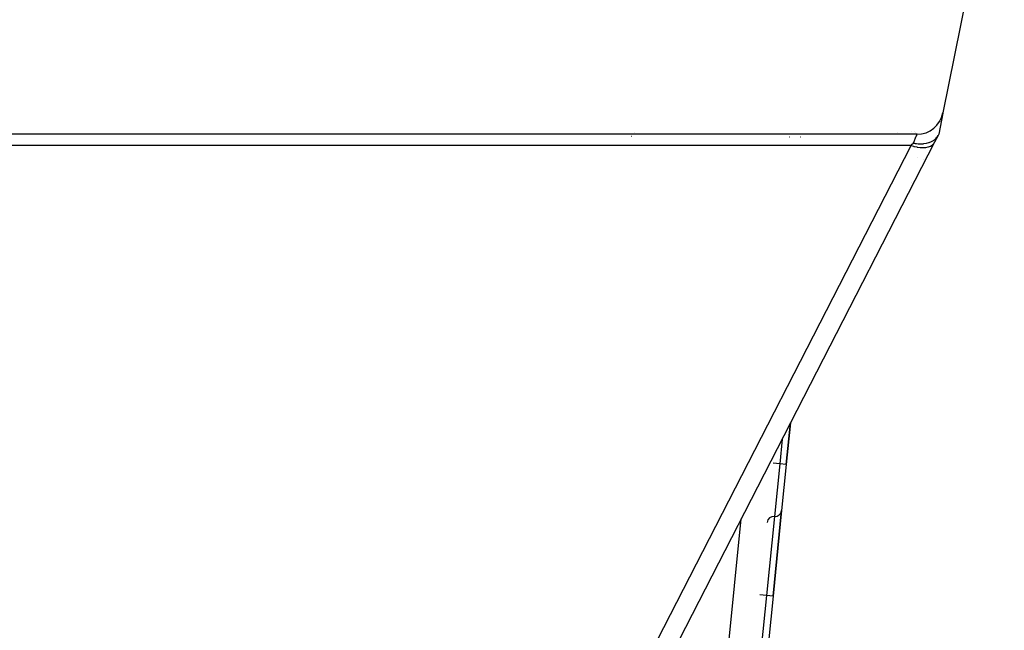
# Model space of a CAD drawing. Extents: x 24 to 1227, y -704 to 283.
# Drawn here: x 500 to 575, y 5 to 52 of the extents above; entities that cross this region are included whole.
import ezdxf

# ---------------------------------------------------------------- set-up
doc = ezdxf.new("R2010")
doc.units = 0
doc.linetypes.add('DASHED', pattern=[11.05, 8.7, -2.35])
doc.layers.get('0').update_dxf_attribs({"linetype": 'CONTINUOUS'})
doc.layers.add('NEVIDI', color=4, linetype='DASHED')

msp = doc.modelspace()

# ---------------------------------------------------------------- linework, layer by layer
at = {"color": 2}
for p, q in [((574.767878, 67.805807), (570.12827, 44.607768)), ((570.123523, 44.584031), (569.806717, 43)), ((569.994543, 43.939132), (569.997677, 43.954799)), ((569.997677, 43.954799), (569.994543, 43.939132)), ((568.167109, 43), (451.446325, 43)), ((569.095977, 42.380916), (569.250147, 42.442134)), ((569.250147, 42.442134), (569.263678, 42.44849)), ((569.263678, 42.44849), (569.273156, 42.453048)), ((569.273156, 42.453048), (569.303389, 42.468187)), ((569.303389, 42.468187), (569.417362, 42.534576)), ((569.417362, 42.534576), (569.425081, 42.53968)), ((569.425081, 42.53968), (569.445487, 42.553594)), ((569.445487, 42.553594), (569.476995, 42.57637)), ((569.476995, 42.57637), (569.559752, 42.645029)), ((569.754025, 42.897336), (569.4954, 42.393434)), ((569.559752, 42.645029), (569.564507, 42.649432)), ((569.564507, 42.649432), (569.590141, 42.674192)), ((569.590141, 42.674192), (569.616788, 42.70196)), ((569.616788, 42.70196), (569.675171, 42.771913)), ((569.675171, 42.771913), (569.678802, 42.776768)), ((569.678802, 42.776768), (569.704244, 42.812882)), ((569.704244, 42.812882), (569.723208, 42.842575)), ((569.723208, 42.842575), (569.753942, 42.897362)), ((569.806717, 43), (569.754025, 42.897336)), ((569.4954, 42.393434), (549.110046, 2.67485)), ((567.900188, 42.332688), (567.950813, 42.323337)), ((567.950813, 42.323337), (568.018319, 42.312278)), ((568.018319, 42.312278), (568.126093, 42.297959)), ((568.126093, 42.297959), (568.130373, 42.297475)), ((568.130373, 42.297475), (568.243794, 42.287048)), ((568.243794, 42.287048), (568.276045, 42.284934)), ((568.276045, 42.284934), (568.379337, 42.280762)), ((568.379337, 42.280762), (568.382082, 42.280706)), ((568.382082, 42.280706), (568.465486, 42.280405)), ((568.465486, 42.280405), (568.580133, 42.284563)), ((568.580133, 42.284563), (568.623292, 42.287568)), ((568.623292, 42.287568), (568.625272, 42.287726)), ((568.625272, 42.287726), (568.681463, 42.292923)), ((568.681463, 42.292923), (568.850489, 42.317506)), ((568.850489, 42.317506), (568.854403, 42.318244)), ((568.854403, 42.318244), (568.859079, 42.319137)), ((568.859079, 42.319137), (568.888473, 42.325014)), ((568.888473, 42.325014), (568.892454, 42.325846)), ((568.892454, 42.325846), (569.060304, 42.369351)), ((569.060304, 42.369351), (569.07646, 42.374479)), ((569.07646, 42.374479), (569.083636, 42.376815)), ((569.083636, 42.376815), (569.095977, 42.380916)), ((569.498238, 42.398905), (569.495585, 42.393722)), ((568.892168, 41.214099), (568.737485, 40.912865)), ((558.283637, 18.026409), (558.601704, 21.168284)), ((558.601704, 21.168284), (558.283637, 18.026409)), ((558.602709, 21.178214), (558.602849, 21.1796)), ((558.602849, 21.1796), (558.602709, 21.178214)), ((558.283637, 18.026409), (557.931118, 14.544207)), ((557.27644, 8.077261), (557.931118, 14.544207)), ((557.931118, 14.544207), (557.27644, 8.077261)), ((557.27644, 8.077261), (556.92392, 4.595059))]:
    msp.add_line(p, q, dxfattribs=at)
for centre, radius, start, end in [((568.167109, 45), 2, 270, 348.690068), ((557.433661, 14.594567), 0.5, 264.21938, 354.21938), ((557.332941, 13.599653), 0.5, 84.21938, 174.21938)]:
    msp.add_arc(centre, radius, start, end, dxfattribs=at)
at = {"layer": 'NEVIDI', "color": 7, "linetype": 'CONTINUOUS'}
for p, q in [((567.772139, 43.234065), (567.77283, 43.235284)), ((567.945063, 43.235284), (567.946029, 43.234224)), ((546.421297, 43.05021), (546.426672, 43.051544)), ((546.5691, 42.841197), (546.562107, 42.840456)), ((546.769268, 43.125755), (546.777621, 43.127317)), ((558.529695, 42.778636), (558.508817, 42.779797)), ((559.383047, 42.780189), (559.356566, 42.77828)), ((566.700577, 43.125923), (566.700577, 43.127317)), ((567.941719, 42.436523), (567.943885, 42.441939)), ((567.943885, 42.441939), (567.972244, 42.512837)), ((567.972244, 42.512837), (567.975923, 42.522035)), ((567.975923, 42.522035), (568.002385, 42.588188)), ((568.002385, 42.588188), (568.00579, 42.596699)), ((568.00579, 42.596699), (568.008193, 42.602706)), ((568.008193, 42.602706), (568.03025, 42.657845)), ((568.03025, 42.657845), (568.033388, 42.665687)), ((568.033388, 42.665687), (568.055748, 42.721583)), ((568.040079, 43.127317), (568.041168, 43.126019)), ((568.055748, 42.721583), (568.058627, 42.728779)), ((568.058627, 42.728779), (568.064143, 42.742568)), ((568.064143, 42.742568), (568.078824, 42.779268)), ((568.078824, 42.779268), (568.081399, 42.785706)), ((568.081399, 42.785706), (568.099337, 42.830549)), ((568.099337, 42.830549), (568.101611, 42.836236)), ((568.101611, 42.836236), (568.108626, 42.853774)), ((568.108626, 42.853774), (568.11727, 42.875386)), ((568.11727, 42.875386), (568.119207, 42.880231)), ((568.119207, 42.880231), (568.132513, 42.913499)), ((568.132513, 42.913499), (568.134131, 42.917546)), ((568.134131, 42.917546), (568.140948, 42.934589)), ((568.140948, 42.934589), (568.145027, 42.944785)), ((568.145027, 42.944785), (568.146327, 42.948034)), ((568.146327, 42.948034), (568.154778, 42.96916)), ((568.154778, 42.96916), (568.155743, 42.971571)), ((568.155743, 42.971571), (568.160541, 42.983566)), ((568.160541, 42.983566), (568.161719, 42.986509)), ((568.161719, 42.986509), (568.162353, 42.988094)), ((568.162353, 42.988094), (568.165837, 42.996808)), ((568.165837, 42.996808), (568.166135, 42.997554)), ((568.166135, 42.997554), (568.167109, 43)), ((568.206663, 42.908363), (568.207603, 42.906951)), ((567.716072, 42.153332), (451.897362, 42.153332)), ((545.441121, 42.153332), (545.440907, 42.152277)), ((547.330718, 2.434748), (567.716072, 42.153332)), ((567.716072, 42.153332), (567.812038, 42.246822)), ((567.716072, 42.153332), (567.90488, 42.094712)), ((567.812038, 42.246822), (567.836828, 42.270972)), ((567.836828, 42.270972), (567.851273, 42.285045)), ((567.851273, 42.285045), (567.900188, 42.332697)), ((567.900188, 42.332688), (567.905598, 42.346215)), ((567.90488, 42.094712), (567.929815, 42.087881)), ((567.905598, 42.346215), (567.909797, 42.356714)), ((567.909797, 42.356714), (567.939965, 42.432139)), ((567.929815, 42.087881), (567.93491, 42.086512)), ((567.93491, 42.086512), (568.154279, 42.03624)), ((567.939965, 42.432139), (567.941719, 42.436523)), ((568.154279, 42.03624), (568.171221, 42.033081)), ((568.171221, 42.033081), (568.176404, 42.032135)), ((568.176404, 42.032135), (568.395571, 42.001678)), ((568.395571, 42.001678), (568.404734, 42.000828)), ((568.404734, 42.000828), (568.4097, 42.000381)), ((568.4097, 42.000381), (568.624084, 41.99172)), ((568.624084, 41.99172), (568.626046, 41.991743)), ((568.626046, 41.991743), (568.630701, 41.991805)), ((568.630701, 41.991805), (568.831168, 42.005987)), ((568.831168, 42.005987), (568.835472, 42.006561)), ((568.835472, 42.006561), (569.016623, 42.043332)), ((569.016623, 42.043332), (569.020379, 42.044388)), ((569.020379, 42.044388), (569.02575, 42.045921)), ((569.02575, 42.045921), (569.178915, 42.103085)), ((569.178915, 42.103085), (569.18214, 42.104614)), ((569.18214, 42.104614), (569.191328, 42.109057)), ((569.191328, 42.109057), (569.315198, 42.184157)), ((569.315198, 42.184157), (569.317879, 42.186166)), ((569.317879, 42.186166), (569.329066, 42.194766)), ((569.329066, 42.194766), (569.42318, 42.285194)), ((569.42318, 42.285194), (569.425208, 42.287612)), ((569.425208, 42.287612), (569.436337, 42.301366)), ((569.436337, 42.301366), (569.4954, 42.393434)), ((568.234553, 41.230674), (568.234379, 41.23307)), ((568.671035, 41.09587), (568.670872, 41.091725)), ((567.775382, 39.350245), (567.777786, 39.356409)), ((557.975666, 19.948519), (557.78618, 18.076769)), ((557.976877, 19.960485), (557.976729, 19.95902)), ((557.78618, 18.076769), (557.288723, 18.127129)), ((557.78618, 18.076769), (557.383301, 14.09711)), ((558.283637, 18.026409), (557.78618, 18.076769)), ((552.265573, -11.903553), (554.879379, 13.915751)), ((554.880728, 13.929074), (554.880916, 13.930933)), ((557.383301, 14.09711), (556.778982, 8.127621)), ((556.778982, 8.127621), (556.281525, 8.177981)), ((556.778982, 8.127621), (556.376103, 4.147962)), ((557.27644, 8.077261), (556.778982, 8.127621)), ((550.547547, 5.491461), (550.547708, 5.489838))]:
    msp.add_line(p, q, dxfattribs=at)

doc.saveas('drawing.dxf')
